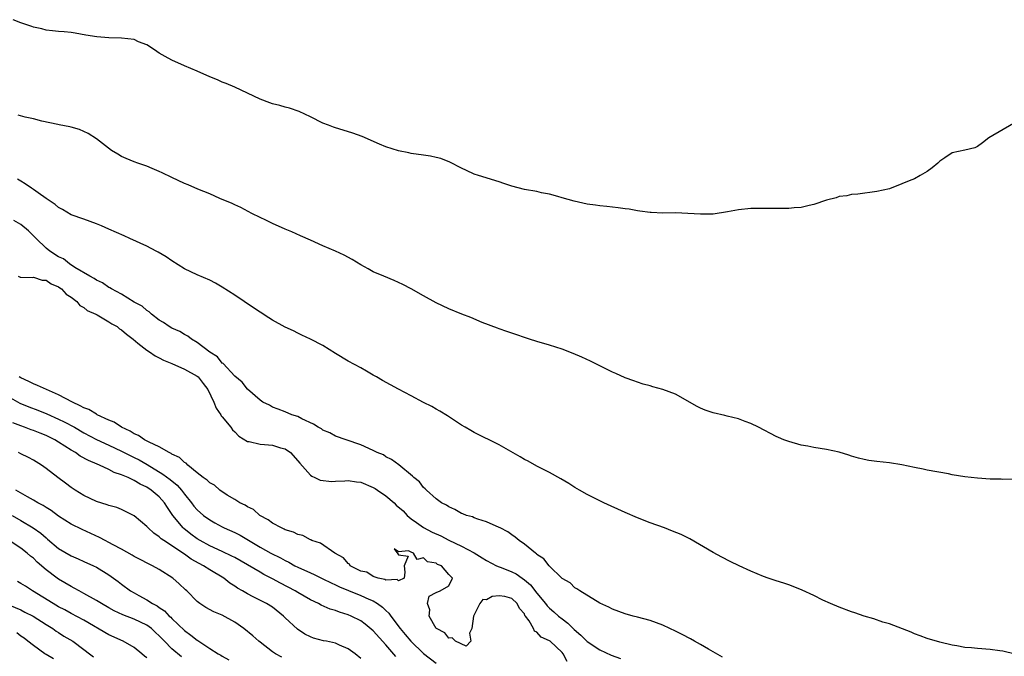
# Model space of a CAD drawing. Units: inches. Extents: x 2580000 to 2583000, y 1539000 to 1542000.
# Drawn here: x 2582263 to 2582419, y 1539193 to 1539294 of the extents above; entities that cross this region are included whole.
import ezdxf

# ---------------------------------------------------------------- set-up
doc = ezdxf.new("R2010")
doc.units = ezdxf.units.IN
doc.header["$MEASUREMENT"] = 0
doc.layers.add('LD25801539_2ft', color=115, linetype='Continuous')

msp = doc.modelspace()

# ---------------------------------------------------------------- linework, layer by layer
at = {"layer": 'LD25801539_2ft'}
for points, elevation in [([(2582420.71, 1539277.29), (2582416.82, 1539275), (2582415.8, 1539274.2), (2582415, 1539273.63), (2582414.58, 1539273.42), (2582413, 1539273.04), (2582411, 1539272.61), (2582409.82, 1539271.82), (2582409, 1539271.3), (2582408.69, 1539271), (2582407.78, 1539270.22), (2582407, 1539269.64), (2582405.91, 1539269), (2582405, 1539268.51), (2582404.16, 1539268.16), (2582403, 1539267.72), (2582401, 1539266.93), (2582399, 1539266.46), (2582395.96, 1539266.04), (2582395, 1539266), (2582394.22, 1539265.78), (2582393, 1539265.67), (2582392.53, 1539265.47), (2582391, 1539265.09), (2582389, 1539264.41), (2582388.26, 1539264.26), (2582387, 1539263.94), (2582385.88, 1539263.88), (2582385, 1539263.8), (2582383.8, 1539263.8), (2582383, 1539263.77), (2582381.8, 1539263.8), (2582379, 1539263.76), (2582377, 1539263.56), (2582375.26, 1539263.26), (2582373, 1539262.9), (2582371, 1539262.86), (2582369, 1539263), (2582367.07, 1539263.07), (2582365, 1539263.04), (2582363.13, 1539263.13), (2582363, 1539263.12), (2582361.36, 1539263.36), (2582361, 1539263.39), (2582359.66, 1539263.66), (2582359, 1539263.73), (2582357.9, 1539263.9), (2582357, 1539263.99), (2582356.11, 1539264.11), (2582355, 1539264.2), (2582354.31, 1539264.31), (2582353, 1539264.49), (2582350.93, 1539264.93), (2582349, 1539265.5), (2582348.32, 1539265.68), (2582347, 1539266.06), (2582345.72, 1539266.28), (2582345, 1539266.46), (2582343, 1539266.81), (2582341, 1539267.34), (2582339.74, 1539267.74), (2582339, 1539268.01), (2582335.72, 1539269), (2582335, 1539269.24), (2582333.83, 1539269.83), (2582333, 1539270.19), (2582331.16, 1539271.16), (2582329.71, 1539271.71), (2582329, 1539271.91), (2582328.08, 1539272.08), (2582327, 1539272.28), (2582325, 1539272.54), (2582324.63, 1539272.63), (2582323, 1539272.94), (2582321, 1539273.6), (2582319.98, 1539274.02), (2582317.21, 1539275.21), (2582315.75, 1539275.75), (2582314.23, 1539276.23), (2582313, 1539276.58), (2582312.69, 1539276.69), (2582311.88, 1539277), (2582311, 1539277.36), (2582309, 1539278.37), (2582307.21, 1539279.21), (2582305.71, 1539279.71), (2582305, 1539279.89), (2582304.13, 1539280.13), (2582303, 1539280.42), (2582302.56, 1539280.56), (2582301, 1539281.15), (2582297, 1539283.04), (2582295.63, 1539283.63), (2582295, 1539283.88), (2582294.22, 1539284.22), (2582293, 1539284.72), (2582291, 1539285.62), (2582289, 1539286.46), (2582287, 1539287.33), (2582285.92, 1539287.92), (2582285, 1539288.48), (2582284.24, 1539289), (2582283, 1539289.79), (2582281.7, 1539290.29), (2582281, 1539290.62), (2582279, 1539290.87), (2582277, 1539290.93), (2582275.06, 1539291.06), (2582273.33, 1539291.33), (2582271.64, 1539291.64), (2582271, 1539291.74), (2582269.87, 1539291.87), (2582269, 1539291.91), (2582268.04, 1539292.04), (2582267, 1539292.14), (2582266.32, 1539292.32), (2582265, 1539292.61), (2582264.72, 1539292.72), (2582263, 1539293.29), (2582261.79, 1539293.79)], 7158), ([(2582420.77, 1539220.77), (2582419, 1539220.72), (2582418.74, 1539220.74), (2582417, 1539220.75), (2582415, 1539220.9), (2582413, 1539221.13), (2582411, 1539221.47), (2582410.41, 1539221.59), (2582407, 1539222.21), (2582406.36, 1539222.36), (2582405, 1539222.6), (2582403, 1539223.04), (2582401, 1539223.35), (2582399, 1539223.56), (2582397.73, 1539223.73), (2582397, 1539223.87), (2582396.09, 1539224.09), (2582395, 1539224.42), (2582394.58, 1539224.58), (2582393, 1539225.06), (2582391, 1539225.49), (2582389, 1539225.79), (2582388.02, 1539225.98), (2582387, 1539226.16), (2582385, 1539226.72), (2582384.23, 1539227), (2582383.36, 1539227.36), (2582383, 1539227.53), (2582380.19, 1539229), (2582379, 1539229.6), (2582378.06, 1539229.94), (2582377, 1539230.37), (2582375.24, 1539230.76), (2582374.87, 1539230.87), (2582373, 1539231.29), (2582371.73, 1539231.73), (2582371, 1539232.02), (2582370.36, 1539232.36), (2582369, 1539233.17), (2582367, 1539234.29), (2582365, 1539235.02), (2582363.43, 1539235.43), (2582363, 1539235.57), (2582361.88, 1539235.88), (2582361, 1539236.16), (2582360.4, 1539236.4), (2582359, 1539236.88), (2582357.56, 1539237.56), (2582357, 1539237.76), (2582355.51, 1539238.49), (2582353.51, 1539239.51), (2582352.13, 1539240.13), (2582350.74, 1539240.74), (2582349, 1539241.42), (2582347, 1539242.06), (2582345, 1539242.63), (2582343.81, 1539243), (2582341, 1539243.95), (2582340.23, 1539244.23), (2582339, 1539244.64), (2582338.75, 1539244.75), (2582336.32, 1539245.68), (2582334.47, 1539246.47), (2582333.07, 1539247), (2582331, 1539247.85), (2582329, 1539248.78), (2582327, 1539249.91), (2582325, 1539251), (2582323.68, 1539251.68), (2582322.32, 1539252.32), (2582320.67, 1539253), (2582319, 1539253.73), (2582318.19, 1539254.19), (2582317, 1539254.82), (2582315.66, 1539255.66), (2582314.36, 1539256.36), (2582313, 1539257.02), (2582311, 1539257.86), (2582309, 1539258.74), (2582307.45, 1539259.45), (2582306.05, 1539260.05), (2582305, 1539260.48), (2582303, 1539261.37), (2582301.92, 1539261.92), (2582301, 1539262.35), (2582299.68, 1539263), (2582297.93, 1539263.93), (2582297, 1539264.36), (2582296.57, 1539264.57), (2582294.63, 1539265.37), (2582293, 1539266.09), (2582291.13, 1539266.87), (2582289.56, 1539267.56), (2582289, 1539267.77), (2582287, 1539268.69), (2582285.46, 1539269.46), (2582285, 1539269.67), (2582283.87, 1539270.12), (2582283, 1539270.51), (2582281.56, 1539271), (2582281, 1539271.21), (2582279.74, 1539271.74), (2582279, 1539272.07), (2582278.4, 1539272.4), (2582277.38, 1539273), (2582275, 1539274.85), (2582273.7, 1539275.7), (2582273, 1539276.02), (2582272.31, 1539276.31), (2582271, 1539276.7), (2582270.78, 1539276.78), (2582269.1, 1539277.1), (2582268.87, 1539277.13), (2582266.34, 1539277.66), (2582265, 1539278.02), (2582263.7, 1539278.3), (2582262.59, 1539278.59)], 7160), ([(2582420.96, 1539192.96), (2582419, 1539193.43), (2582418.53, 1539193.47), (2582417, 1539193.7), (2582415, 1539193.84), (2582414.05, 1539193.95), (2582413, 1539194.03), (2582411.71, 1539194.28), (2582411, 1539194.38), (2582409, 1539194.85), (2582407, 1539195.43), (2582405.87, 1539195.87), (2582405, 1539196.17), (2582404.44, 1539196.44), (2582401, 1539197.75), (2582399.96, 1539198.04), (2582398.54, 1539198.54), (2582397, 1539198.98), (2582395.52, 1539199.52), (2582395, 1539199.68), (2582393, 1539200.41), (2582391.63, 1539201), (2582390.45, 1539201.55), (2582389, 1539202.27), (2582387.14, 1539203.14), (2582385.72, 1539203.72), (2582385, 1539203.94), (2582384.22, 1539204.22), (2582383, 1539204.58), (2582381.75, 1539205), (2582381, 1539205.28), (2582379, 1539206.14), (2582377.11, 1539207), (2582375.69, 1539207.69), (2582374.36, 1539208.36), (2582373, 1539209.08), (2582369.27, 1539211.27), (2582367.94, 1539211.94), (2582366.52, 1539212.52), (2582365.29, 1539213), (2582363, 1539213.83), (2582361, 1539214.61), (2582359, 1539215.46), (2582355.65, 1539217), (2582353, 1539218.33), (2582351.77, 1539219), (2582351, 1539219.45), (2582350.07, 1539220.07), (2582348.82, 1539220.82), (2582347, 1539221.83), (2582345, 1539222.84), (2582343.6, 1539223.6), (2582343, 1539223.9), (2582342.32, 1539224.32), (2582339, 1539226.21), (2582335, 1539228.19), (2582334.48, 1539228.48), (2582333.59, 1539229), (2582333, 1539229.36), (2582330.81, 1539230.81), (2582329.57, 1539231.57), (2582329, 1539231.86), (2582328.3, 1539232.3), (2582327, 1539232.96), (2582325, 1539234.03), (2582323, 1539235.05), (2582320.44, 1539236.44), (2582319.5, 1539237), (2582319, 1539237.31), (2582317.92, 1539237.92), (2582317, 1539238.44), (2582315, 1539239.52), (2582313, 1539240.72), (2582311, 1539241.98), (2582309.03, 1539243.03), (2582307.67, 1539243.67), (2582307, 1539243.96), (2582306.32, 1539244.32), (2582305, 1539244.91), (2582303, 1539246.04), (2582302.42, 1539246.42), (2582301, 1539247.3), (2582299.99, 1539247.99), (2582297, 1539249.99), (2582295, 1539251.3), (2582293.91, 1539251.91), (2582293, 1539252.38), (2582291, 1539253.24), (2582289, 1539254.2), (2582287, 1539255.46), (2582286.09, 1539256.09), (2582284.83, 1539256.83), (2582284.49, 1539257), (2582283, 1539257.77), (2582280.32, 1539259), (2582279.43, 1539259.43), (2582277, 1539260.52), (2582275.81, 1539261), (2582275, 1539261.35), (2582273, 1539262.06), (2582271, 1539262.79), (2582269.61, 1539263.61), (2582269, 1539263.92), (2582268.44, 1539264.44), (2582267, 1539265.38), (2582265.74, 1539266.26), (2582265, 1539266.8), (2582264.69, 1539267), (2582263.7, 1539267.7), (2582263, 1539268.11), (2582262.46, 1539268.46)], 7162), ([(2582374.48, 1539192.48), (2582372.27, 1539193.73), (2582371, 1539194.48), (2582370.04, 1539195), (2582369.38, 1539195.38), (2582368.08, 1539196.08), (2582367, 1539196.61), (2582366.13, 1539197), (2582365, 1539197.55), (2582363, 1539198.31), (2582361, 1539198.84), (2582360.31, 1539199), (2582359, 1539199.36), (2582357, 1539200.11), (2582356.44, 1539200.44), (2582355, 1539201.07), (2582351.8, 1539203), (2582351.33, 1539203.33), (2582351, 1539203.49), (2582350.26, 1539204.26), (2582349, 1539204.99), (2582346.93, 1539207), (2582346.09, 1539208.09), (2582345, 1539208.81), (2582344.91, 1539208.91), (2582344.75, 1539209), (2582343, 1539210.45), (2582342.18, 1539211), (2582341.53, 1539211.53), (2582341, 1539211.89), (2582340.37, 1539212.37), (2582339.16, 1539213), (2582339, 1539213.1), (2582337, 1539213.98), (2582335.62, 1539214.38), (2582335, 1539214.61), (2582334.75, 1539214.75), (2582333.8, 1539215), (2582333.24, 1539215.24), (2582333, 1539215.32), (2582331.96, 1539215.96), (2582331, 1539216.34), (2582330.63, 1539216.63), (2582329.82, 1539217), (2582329, 1539217.62), (2582327.43, 1539219), (2582327.22, 1539219.22), (2582327, 1539219.41), (2582326.32, 1539220.32), (2582325.46, 1539221), (2582325.24, 1539221.24), (2582323.04, 1539223.04), (2582321.9, 1539223.9), (2582321, 1539224.33), (2582320.61, 1539224.61), (2582319.64, 1539225), (2582319, 1539225.33), (2582317, 1539226.23), (2582314.7, 1539227), (2582313, 1539227.6), (2582312.1, 1539228.1), (2582311, 1539228.55), (2582310.76, 1539228.76), (2582310.24, 1539229), (2582309.5, 1539229.5), (2582307.65, 1539230.35), (2582307, 1539230.72), (2582306.03, 1539231), (2582305, 1539231.45), (2582303.89, 1539231.89), (2582303, 1539232.19), (2582302.5, 1539232.5), (2582301.46, 1539233), (2582301, 1539233.33), (2582299, 1539235.05), (2582298.18, 1539236.18), (2582297, 1539237.12), (2582295.14, 1539239.14), (2582295, 1539239.22), (2582294.22, 1539240.22), (2582293, 1539240.96), (2582291, 1539242.49), (2582290.11, 1539243), (2582289.51, 1539243.51), (2582289, 1539243.74), (2582288.24, 1539244.24), (2582287, 1539244.78), (2582286.59, 1539245), (2582285.67, 1539245.67), (2582285, 1539246.04), (2582283.77, 1539247), (2582283.38, 1539247.38), (2582283, 1539247.59), (2582282.26, 1539248.26), (2582281, 1539248.89), (2582279, 1539250.14), (2582277.38, 1539251), (2582277.16, 1539251.16), (2582277, 1539251.23), (2582275.99, 1539251.99), (2582275, 1539252.4), (2582274.66, 1539252.66), (2582273.98, 1539253), (2582271.58, 1539254.42), (2582270.71, 1539255), (2582269.77, 1539255.77), (2582269, 1539256.12), (2582267.63, 1539257), (2582267, 1539257.5), (2582265.43, 1539259), (2582265.24, 1539259.24), (2582264.22, 1539260.22), (2582263, 1539261.24), (2582261.88, 1539261.88)], 7164), ([(2582262.55, 1539253), (2582262.87, 1539252.87), (2582263, 1539252.88), (2582264.79, 1539252.79), (2582265, 1539252.85), (2582266.39, 1539252.39), (2582267, 1539252.41), (2582267.81, 1539251.81), (2582269, 1539251.35), (2582269.19, 1539251.19), (2582269.48, 1539251), (2582270.18, 1539250.18), (2582271, 1539249.67), (2582271.89, 1539249), (2582272.36, 1539248.36), (2582273, 1539248.05), (2582273.56, 1539247.56), (2582274.9, 1539247), (2582275.11, 1539246.89), (2582277, 1539245.78), (2582277.45, 1539245.45), (2582278.28, 1539245), (2582278.66, 1539244.66), (2582279, 1539244.5), (2582279.78, 1539243.78), (2582280.83, 1539243), (2582281.61, 1539242.39), (2582283, 1539241.27), (2582283.45, 1539241), (2582284.36, 1539240.36), (2582285, 1539240.06), (2582285.68, 1539239.68), (2582287, 1539239.13), (2582289, 1539238.25), (2582291, 1539237.13), (2582291.15, 1539237), (2582291.98, 1539235.98), (2582292.73, 1539235), (2582293.67, 1539233), (2582294.04, 1539232.04), (2582294.77, 1539231), (2582294.84, 1539230.84), (2582295, 1539230.68), (2582296.38, 1539229), (2582296.62, 1539228.62), (2582297, 1539228.28), (2582297.62, 1539227.62), (2582299, 1539226.73), (2582299.28, 1539226.72), (2582301, 1539226.3), (2582301.73, 1539226.27), (2582303, 1539226.16), (2582304.24, 1539225.76), (2582305, 1539225.57), (2582305.84, 1539225), (2582307, 1539223.68), (2582307.3, 1539223.3), (2582309, 1539221.38), (2582309.21, 1539221.21), (2582309.72, 1539221), (2582310.58, 1539220.58), (2582312.41, 1539220.41), (2582313, 1539220.45), (2582314.5, 1539220.5), (2582315, 1539220.54), (2582316.35, 1539220.35), (2582317, 1539220.29), (2582319, 1539219.44), (2582319.29, 1539219.29), (2582319.67, 1539219), (2582321, 1539218.13), (2582322.29, 1539217), (2582322.65, 1539216.65), (2582323.72, 1539215.72), (2582324.4, 1539215), (2582325, 1539214.48), (2582325.86, 1539213.86), (2582327, 1539213.09), (2582328.36, 1539212.36), (2582329.74, 1539211.74), (2582331, 1539211.07), (2582333, 1539210.09), (2582335, 1539209.05), (2582336.28, 1539208.28), (2582337, 1539207.82), (2582338.56, 1539207), (2582339, 1539206.8), (2582339.3, 1539206.7), (2582341, 1539206.03), (2582341.7, 1539205.7), (2582342.65, 1539205), (2582343, 1539204.76), (2582343.96, 1539203.96), (2582345, 1539202.63), (2582346.34, 1539201), (2582346.61, 1539200.61), (2582347, 1539200.25), (2582347.68, 1539199.68), (2582348.43, 1539199), (2582349, 1539198.54), (2582349.89, 1539197.89), (2582350.89, 1539196.89), (2582351.96, 1539195.96), (2582353, 1539194.94), (2582355, 1539193.64), (2582356.78, 1539192.78), (2582358.26, 1539192.26)], 7166), ([(2582349.8, 1539191.8), (2582349.18, 1539193), (2582349, 1539193.2), (2582347.11, 1539195), (2582347, 1539195.09), (2582345.65, 1539195.65), (2582345, 1539196.42), (2582344.59, 1539196.59), (2582344.44, 1539197), (2582343.75, 1539198.25), (2582343.2, 1539199), (2582343.1, 1539199.1), (2582343, 1539199.34), (2582342.22, 1539200.22), (2582341.85, 1539201), (2582341, 1539201.79), (2582339.89, 1539202.11), (2582339, 1539202.24), (2582337.89, 1539202.11), (2582337, 1539201.58), (2582336.39, 1539201.61), (2582335.93, 1539201), (2582334.92, 1539199), (2582334.67, 1539197), (2582334.26, 1539196.26), (2582334.48, 1539195), (2582333.76, 1539194.24), (2582332.04, 1539195), (2582331.54, 1539195.54), (2582331, 1539195.47), (2582330.36, 1539196.36), (2582329.05, 1539197), (2582329, 1539197.05), (2582327.86, 1539199), (2582327.97, 1539199.97), (2582327.59, 1539201), (2582327.85, 1539202.15), (2582329, 1539202.76), (2582329.64, 1539203), (2582331, 1539203.83), (2582331.57, 1539205), (2582331, 1539205.62), (2582329.82, 1539207), (2582329.21, 1539207.21), (2582329, 1539207.39), (2582327.63, 1539207.63), (2582327, 1539208.23), (2582325.99, 1539207.99), (2582325.4, 1539209), (2582325, 1539209.13), (2582324.61, 1539209.39), (2582323, 1539209.23), (2582322.32, 1539209.68), (2582322.91, 1539208.91), (2582323, 1539208.71), (2582324.52, 1539208.52), (2582323.89, 1539207), (2582324.03, 1539205.97), (2582323.9, 1539205), (2582323, 1539204.62), (2582322.79, 1539204.79), (2582321, 1539204.7), (2582320.82, 1539204.82), (2582319.79, 1539205), (2582319, 1539205.28), (2582317.96, 1539205.96), (2582317, 1539206.14), (2582315.33, 1539207), (2582315.23, 1539207.23), (2582315, 1539207.33), (2582314.27, 1539208.27), (2582312.88, 1539209), (2582310.59, 1539210.59), (2582309.25, 1539211), (2582309.1, 1539211.1), (2582309, 1539211.11), (2582307.81, 1539211.81), (2582307, 1539211.95), (2582306.33, 1539212.33), (2582305, 1539212.72), (2582304.82, 1539212.82), (2582304.39, 1539213), (2582303, 1539213.79), (2582302.31, 1539214.31), (2582300.95, 1539215), (2582299.94, 1539215.94), (2582299, 1539216.36), (2582298.63, 1539216.63), (2582297.79, 1539217), (2582297, 1539217.51), (2582295.77, 1539218.23), (2582294.64, 1539219), (2582293.78, 1539219.78), (2582293, 1539220.16), (2582292.59, 1539220.59), (2582291.98, 1539221), (2582291, 1539221.78), (2582289.51, 1539223), (2582289.29, 1539223.29), (2582289, 1539223.41), (2582288.22, 1539224.22), (2582287, 1539224.75), (2582286.86, 1539224.86), (2582286.57, 1539225), (2582285, 1539225.88), (2582283.37, 1539226.63), (2582282.66, 1539227), (2582281.68, 1539227.68), (2582281, 1539227.97), (2582280.37, 1539228.37), (2582279, 1539229), (2582277.84, 1539229.84), (2582277, 1539230.14), (2582275.15, 1539231), (2582275.06, 1539231.06), (2582275, 1539231.07), (2582273.81, 1539231.81), (2582273, 1539232.12), (2582272.44, 1539232.44), (2582271.21, 1539233), (2582269, 1539234.18), (2582267.05, 1539235), (2582265.67, 1539235.67), (2582265, 1539235.9), (2582264.27, 1539236.27), (2582263, 1539236.84), (2582262.71, 1539237)], 7168), ([(2582261, 1539233.92), (2582262.86, 1539232.86), (2582264.27, 1539232.27), (2582265.71, 1539231.71), (2582267.14, 1539231.14), (2582269, 1539230.31), (2582269.88, 1539229.88), (2582271.5, 1539229), (2582273, 1539228.14), (2582275, 1539227.09), (2582277, 1539226.17), (2582279, 1539225.22), (2582280.46, 1539224.46), (2582281, 1539224.22), (2582281.81, 1539223.81), (2582283.09, 1539223.09), (2582285.58, 1539221.58), (2582286.72, 1539220.72), (2582287.82, 1539219.82), (2582288.55, 1539219), (2582289, 1539218.39), (2582290.12, 1539217), (2582290.49, 1539216.49), (2582291, 1539215.91), (2582292.02, 1539215), (2582293, 1539214.27), (2582293.81, 1539213.81), (2582295, 1539213.16), (2582295.32, 1539213), (2582297, 1539212.26), (2582297.84, 1539211.84), (2582301, 1539209.97), (2582302.74, 1539209), (2582304.25, 1539208.25), (2582305, 1539207.83), (2582305.57, 1539207.57), (2582306.55, 1539207), (2582307, 1539206.77), (2582309, 1539205.85), (2582309.6, 1539205.6), (2582311, 1539204.93), (2582312.28, 1539204.28), (2582313, 1539203.97), (2582313.63, 1539203.63), (2582315.05, 1539203.05), (2582317, 1539202.29), (2582318.29, 1539201.71), (2582319, 1539201.41), (2582319.69, 1539201), (2582320.44, 1539200.44), (2582321, 1539199.89), (2582321.48, 1539199.48), (2582321.8, 1539199), (2582323.28, 1539197), (2582324.07, 1539196.07), (2582324.95, 1539195), (2582327, 1539193.04), (2582329, 1539191.5)], 7170), ([(2582322.59, 1539192.59), (2582321, 1539194.41), (2582319, 1539196.63), (2582317.72, 1539197.72), (2582317, 1539198.24), (2582315.49, 1539199), (2582315, 1539199.21), (2582313.62, 1539199.62), (2582313, 1539199.87), (2582312.12, 1539200.12), (2582310.74, 1539200.74), (2582310.28, 1539201), (2582309, 1539201.6), (2582307, 1539202.73), (2582306.58, 1539203), (2582304.24, 1539204.24), (2582303, 1539204.93), (2582301.62, 1539205.62), (2582301, 1539205.96), (2582297, 1539208.29), (2582296.54, 1539208.54), (2582295, 1539209.27), (2582293, 1539210.15), (2582291.48, 1539211), (2582291, 1539211.3), (2582290.02, 1539212.02), (2582288.91, 1539212.9), (2582288.8, 1539213), (2582287.14, 1539215), (2582286.28, 1539216.28), (2582285.84, 1539217), (2582285, 1539217.93), (2582283.73, 1539219), (2582283, 1539219.47), (2582281.96, 1539219.96), (2582281, 1539220.57), (2582280.68, 1539220.68), (2582280.06, 1539221), (2582279, 1539221.46), (2582277.82, 1539221.82), (2582277, 1539222.28), (2582275.49, 1539223), (2582275.14, 1539223.14), (2582273.74, 1539223.74), (2582272.44, 1539224.44), (2582271.67, 1539225), (2582271, 1539225.39), (2582269, 1539226.65), (2582268.41, 1539227), (2582267, 1539227.69), (2582266.05, 1539228.05), (2582265, 1539228.5), (2582264.62, 1539228.62), (2582263.6, 1539229), (2582263, 1539229.21), (2582261.71, 1539229.71)], 7172), ([(2582317, 1539192.26), (2582316.11, 1539193), (2582315, 1539193.79), (2582313.63, 1539194.37), (2582313, 1539194.67), (2582311.55, 1539195), (2582311.09, 1539195.09), (2582309.51, 1539195.51), (2582309, 1539195.7), (2582308.14, 1539196.14), (2582306.93, 1539196.93), (2582305, 1539198.73), (2582304.73, 1539199), (2582303, 1539200.39), (2582302.04, 1539201), (2582299.92, 1539202.08), (2582299, 1539202.53), (2582298.23, 1539203), (2582297.44, 1539203.44), (2582297, 1539203.75), (2582296.23, 1539204.23), (2582295.23, 1539205), (2582293, 1539206.34), (2582292, 1539207), (2582291.34, 1539207.34), (2582290.06, 1539208.06), (2582289, 1539208.83), (2582285.71, 1539211), (2582285.29, 1539211.29), (2582285, 1539211.59), (2582284.15, 1539212.15), (2582283.21, 1539213), (2582283, 1539213.24), (2582281, 1539214.91), (2582279.63, 1539215.63), (2582279, 1539215.93), (2582278.23, 1539216.23), (2582277, 1539216.57), (2582276.7, 1539216.7), (2582275, 1539217.22), (2582273, 1539218.16), (2582271.61, 1539219), (2582271, 1539219.42), (2582270.1, 1539220.1), (2582268.87, 1539221), (2582267, 1539222.48), (2582266.26, 1539223), (2582265, 1539223.77), (2582264.21, 1539224.21), (2582263, 1539224.81), (2582262.65, 1539225)], 7174), ([(2582304.47, 1539192.47), (2582303.48, 1539193), (2582303, 1539193.32), (2582301, 1539194.84), (2582300.8, 1539195), (2582299.85, 1539195.85), (2582298.42, 1539197), (2582297, 1539198.02), (2582295, 1539199.15), (2582293.66, 1539199.66), (2582292.38, 1539200.38), (2582291.42, 1539201), (2582291, 1539201.32), (2582289.35, 1539203), (2582289.16, 1539203.16), (2582288.14, 1539204.14), (2582287.16, 1539205), (2582285, 1539206.4), (2582283.92, 1539207), (2582283.29, 1539207.29), (2582281.98, 1539207.98), (2582281, 1539208.48), (2582280.68, 1539208.68), (2582279, 1539209.63), (2582277.67, 1539210.33), (2582277, 1539210.71), (2582276.41, 1539211), (2582275.5, 1539211.5), (2582272.74, 1539212.74), (2582271, 1539213.63), (2582269, 1539214.9), (2582267.79, 1539215.79), (2582267, 1539216.27), (2582266.56, 1539216.56), (2582265.71, 1539217), (2582265, 1539217.43), (2582264.06, 1539217.94), (2582262.2, 1539219)], 7176), ([(2582261.6, 1539215), (2582263, 1539214.19), (2582264.98, 1539213), (2582266.16, 1539212.16), (2582267, 1539211.41), (2582267.24, 1539211.24), (2582269, 1539209.73), (2582271, 1539208.57), (2582272.11, 1539208.11), (2582273, 1539207.68), (2582274.54, 1539207), (2582275, 1539206.77), (2582277, 1539205.56), (2582278.47, 1539204.47), (2582279, 1539204.05), (2582280.43, 1539203), (2582281, 1539202.67), (2582281.74, 1539202.26), (2582283, 1539201.6), (2582283.92, 1539201), (2582284.64, 1539200.63), (2582285, 1539200.36), (2582285.81, 1539199.81), (2582286.58, 1539199), (2582286.81, 1539198.81), (2582287, 1539198.6), (2582289, 1539196.68), (2582289.99, 1539195.99), (2582291, 1539195.15), (2582291.1, 1539195.1), (2582293, 1539193.86), (2582294.37, 1539193), (2582294.78, 1539192.78), (2582295, 1539192.63), (2582296.07, 1539192.07)], 7178), ([(2582288.52, 1539192.52), (2582287, 1539193.8), (2582285.8, 1539195), (2582285, 1539195.84), (2582284.4, 1539196.4), (2582283.75, 1539197), (2582283, 1539197.55), (2582281, 1539198.49), (2582279.18, 1539199.18), (2582277.83, 1539199.83), (2582277, 1539200.29), (2582275.79, 1539201), (2582275, 1539201.5), (2582273, 1539202.61), (2582272.25, 1539203), (2582271.46, 1539203.46), (2582271, 1539203.69), (2582269, 1539204.84), (2582268.76, 1539205), (2582267, 1539206.33), (2582265.59, 1539207.59), (2582265, 1539208.21), (2582264.54, 1539208.54), (2582264.02, 1539209), (2582263, 1539209.79), (2582261, 1539211.12)], 7180), ([(2582283, 1539192.36), (2582282.62, 1539192.62), (2582282.2, 1539193), (2582281, 1539193.98), (2582279.28, 1539195), (2582277, 1539196.01), (2582273, 1539198.35), (2582271, 1539199.4), (2582269.98, 1539199.99), (2582269, 1539200.48), (2582268.11, 1539201), (2582264.85, 1539203), (2582263.73, 1539203.73), (2582263, 1539204.2), (2582262.48, 1539204.48)], 7182), ([(2582260.57, 1539201), (2582263, 1539199.97), (2582263.64, 1539199.64), (2582264.94, 1539199), (2582267, 1539197.66), (2582268.07, 1539197), (2582268.61, 1539196.61), (2582269, 1539196.37), (2582269.83, 1539195.83), (2582271.24, 1539195), (2582273, 1539193.7), (2582273.91, 1539193), (2582274.52, 1539192.52)], 7184), ([(2582268.21, 1539192.21), (2582267, 1539192.88), (2582266.82, 1539193), (2582265, 1539194.31), (2582264.11, 1539195), (2582263.51, 1539195.51), (2582263, 1539195.82), (2582262.34, 1539196.34)], 7186)]:
    msp.add_lwpolyline(points, dxfattribs=dict(at, elevation=elevation))

doc.saveas('drawing.dxf')
